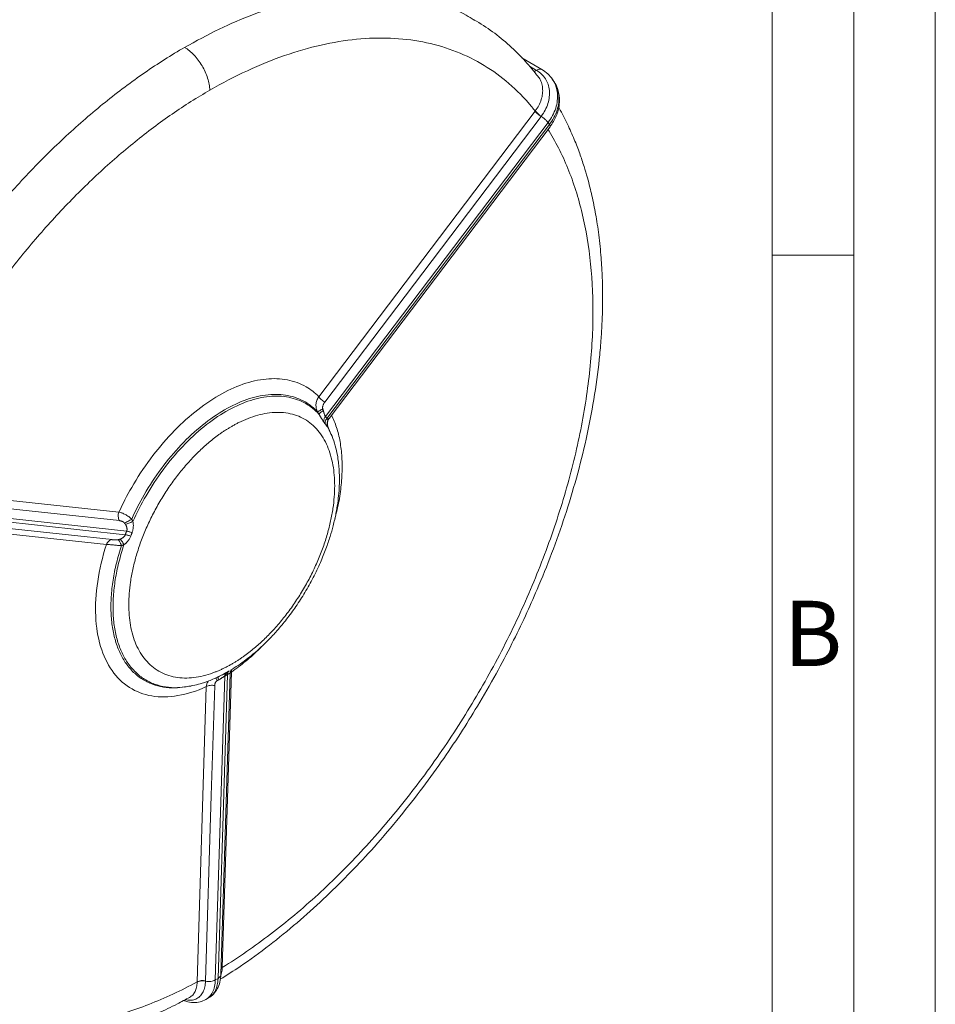
# Model space of a CAD drawing. Units: millimetres. Extents: x 0 to 420, y 0 to 297.
# Drawn here: x 364 to 420, y 56 to 117 of the extents above; entities that cross this region are included whole.
import ezdxf

# ---------------------------------------------------------------- set-up
doc = ezdxf.new("R2010")
doc.units = ezdxf.units.MM
doc.linetypes.add('SLD-Durchgehend', pattern=[0])
doc.styles.add('SLDTEXTSTYLE0', font='ARIAL.TTF', dxfattribs={"width": 0.948})

msp = doc.modelspace()

# ---------------------------------------------------------------- linework, layer by layer
at = {"color": 7, "linetype": 'SLD-Durchgehend', "lineweight": 0}
for p, q in [((420, 0), (420, 297)), ((415, 292), (415, 5)), ((410, 287), (410, 10)), ((415, 102.332), (410, 102.332)), ((410, 73), (410, 65)), ((410, 65), (410, 10))]:
    msp.add_line(p, q, dxfattribs=at)
at = {"color": 7, "linetype": 'SLD-Durchgehend', "lineweight": 15}
for p, q in [((391.762, 116.71965), (391.73156, 116.73861)), ((395.89608, 113.70403), (394.65892, 114.43194)), ((396.60614, 113.00929), (396.52129, 113.13002)), ((396.62863, 112.96886), (396.59967, 113.00429)), ((396.63815, 112.95721), (396.62296, 112.98492)), ((382.85052, 92.3181), (396.39399, 110.20246)), ((382.83252, 92.29433), (382.85052, 92.3181)), ((382.99455, 91.29581), (382.97716, 91.33705)), ((383.02494, 91.25555), (382.98711, 91.34805)), ((383.02781, 91.23215), (382.99241, 91.33695)), ((376.2155, 58.2199), (376.78418, 76.69652)), ((376.50398, 76.71144), (376.5342, 76.7276)), ((373.98314, 75.84605), (374.08257, 75.8596)), ((373.98734, 75.85857), (374.01248, 75.86117)), ((374.05568, 75.85588), (374.15759, 75.87489)), ((375.29701, 56.68847), (375.46727, 56.78676))]:
    msp.add_line(p, q, dxfattribs=at)
at = {"color": 8, "linetype": 'SLD-Durchgehend', "lineweight": 0}
for p, q in [((395.12224, 113.92013), (395.56921, 113.65714)), ((395.47933, 111.15395), (382.21909, 93.64482)), ((395.48785, 111.16518), (395.47933, 111.15395)), ((395.83998, 110.8228), (395.8504, 110.83663)), ((382.6245, 92.43434), (396.26902, 110.45214)), ((396.35387, 110.33141), (382.70935, 92.31361)), ((396.35387, 110.33141), (396.26902, 110.45214)), ((382.73498, 92.03039), (382.77182, 91.82414)), ((382.97716, 91.33705), (382.77181, 91.82413)), ((383.02266, 91.2321), (382.77892, 91.78933)), ((369.96719, 86.57195), (355.59455, 88.12896)), ((355.65287, 87.00494), (370.44401, 85.40269)), ((370.35916, 85.18399), (355.56802, 86.78624)), ((354.82578, 86.14753), (369.19881, 84.59153)), ((376.30571, 58.66069), (376.86152, 76.76256)), ((376.78255, 76.69656), (376.78277, 76.69514)), ((376.81775, 76.80454), (376.78277, 76.69514)), ((376.86152, 76.76256), (376.78969, 76.70475)), ((376.86152, 76.76256), (376.87401, 76.92728)), ((375.8761, 57.8915), (376.4494, 76.51866)), ((376.61911, 76.61663), (376.0458, 57.98947)), ((375.32476, 75.8754), (374.76817, 57.77308)), ((376.22632, 58.5714), (376.30527, 58.64905)), ((376.2267, 58.58357), (376.30571, 58.66069)), ((376.30527, 58.64905), (376.30571, 58.66069)), ((375.8761, 57.8915), (376.0458, 57.98947)), ((375.28109, 57.83439), (375.28061, 57.82013))]:
    msp.add_line(p, q, dxfattribs=at)
at = {"color": 8, "linetype": 'SLD-Durchgehend', "lineweight": 0, "flags": 128}
for points in [[(382.57981, 93.31383), (387.5094, 99.82261), (395.83998, 110.8228)], [(370.00034, 86.05186), (364.65716, 86.6303), (355.62691, 87.60829)], [(355.17455, 86.44238), (364.20471, 85.46415), (369.54773, 84.88531)], [(375.83747, 75.93614), (375.63083, 69.20684), (375.28109, 57.83439)]]:
    msp.add_lwpolyline(points, dxfattribs=at)
at = {"color": 7, "linetype": 'SLD-Durchgehend', "lineweight": 15}
for points, knots in [([(337.8359, 108.74135), (339.36595, 110.57872), (340.9472, 112.33614), (344.1879, 115.66425), (345.84735, 117.23491), (349.21907, 120.16545), (350.93134, 121.52532), (354.38248, 124.01346), (356.12135, 125.14173), (359.5991, 127.14939), (361.33797, 128.02878), (364.78911, 129.52525), (366.50137, 130.14231), (369.87309, 131.10467), (371.53254, 131.44997), (374.77325, 131.86351), (376.35449, 131.93175), (377.88454, 131.86094)], [0, 0, 0, 0, 0.125, 0.125, 0.25, 0.25, 0.375, 0.375, 0.5, 0.5, 0.625, 0.625, 0.75, 0.75, 0.875, 0.875, 1, 1, 1, 1]), ([(395.66262, 113.27022), (395.40488, 113.59247), (394.85812, 114.27608), (393.91909, 115.19186), (392.87932, 116.05058), (392.12382, 116.52519), (391.74598, 116.76256)], [0, 0, 0, 0, 0.22900266, 0.48580347, 0.74284105, 1, 1, 1, 1]), ([(396.53811, 113.10565), (396.44807, 113.22299), (396.26831, 113.45723), (396.01737, 113.62334), (395.89213, 113.70625)], [0, 0, 0, 0, 0.50089475, 1, 1, 1, 1]), ([(396.39398, 110.20248), (396.53086, 110.41245), (396.81041, 110.84126), (396.99598, 111.5766), (396.96227, 112.19309), (396.8311, 112.62445), (396.72663, 112.80132), (396.68483, 112.87209)], [0, 0, 0, 0, 0.24646995, 0.50335204, 0.7705396, 0.90818253, 1, 1, 1, 1]), ([(376.17701, 57.93515), (376.58697, 58.19218), (377.59715, 58.82554), (379.17183, 59.9878), (380.87156, 61.36461), (382.47979, 62.80828), (383.99347, 64.29334), (385.49876, 65.89843), (386.97786, 67.61537), (388.41203, 69.43177), (389.71098, 71.21814), (390.87968, 72.95673), (392.00233, 74.75771), (393.05975, 76.59787), (394.03503, 78.44998), (394.87004, 80.17454), (395.69135, 82.01593), (396.5126, 84.0532), (397.32026, 86.33824), (398.03012, 88.68443), (398.62843, 91.07935), (399.10116, 93.50842), (399.37404, 95.51386), (399.51194, 97.04007), (399.57358, 98.04249), (399.60394, 98.89), (399.61343, 99.58656), (399.61074, 100.13632), (399.60313, 100.52672), (399.59384, 100.84463), (399.58132, 101.17507), (399.5586, 101.62669), (399.51974, 102.20514), (399.46038, 102.87014), (399.38149, 103.55954), (399.28945, 104.21755), (399.18809, 104.83239), (399.07813, 105.41318), (398.96095, 105.96149), (398.82916, 106.51518), (398.67018, 107.11648), (398.4645, 107.8097), (398.1996, 108.59428), (397.86639, 109.46003), (397.4468, 110.38626), (397.1243, 111.04437), (396.92333, 111.37277), (396.91139, 111.39228)], [0, 0, 0, 0, 0.025077111, 0.061792384, 0.097203386, 0.131316215, 0.164132953, 0.195657059, 0.23178191, 0.266055371, 0.298482143, 0.32906657, 0.357812575, 0.391162958, 0.421652601, 0.449286145, 0.475196726, 0.510515644, 0.546813804, 0.584098471, 0.622377151, 0.661657501, 0.701947241, 0.72143562, 0.738487086, 0.753077228, 0.765202716, 0.774860762, 0.782049098, 0.785917937, 0.791767289, 0.799620643, 0.810098574, 0.823020121, 0.836021423, 0.848381327, 0.860098715, 0.871172525, 0.882059248, 0.892341731, 0.904176406, 0.918436881, 0.935129296, 0.953897341, 0.975024256, 0.998516491, 1, 1, 1, 1]), ([(382.74436, 91.89864), (382.74284, 91.90417), (382.74053, 91.91256), (382.73361, 91.95348), (382.73283, 91.98617), (382.73232, 92.00766)], [0, 0, 0, 0, 0.39956573, 0.6054952, 1, 1, 1, 1]), ([(382.73257, 92.01677), (382.73785, 92.06434), (382.74781, 92.15394), (382.78958, 92.23484), (382.80918, 92.27279)], [0, 0, 0, 0, 0.53092979, 1, 1, 1, 1]), ([(376.80611, 76.88248), (376.96176, 76.97759), (377.28592, 77.17567), (377.75051, 77.51294), (378.21578, 77.88346), (378.66658, 78.28042), (379.15299, 78.75133), (379.68365, 79.31999), (380.2565, 80.00938), (380.83229, 80.79543), (381.37998, 81.64857), (381.88242, 82.55069), (382.31188, 83.45187), (382.65211, 84.29525), (382.90816, 85.04736), (383.11414, 85.77143), (383.26936, 86.4562), (383.38167, 87.12202), (383.45159, 87.73435), (383.48462, 88.31132), (383.48479, 88.75184), (383.47272, 89.05558), (383.46096, 89.24276), (383.44514, 89.43168), (383.41576, 89.70593), (383.35218, 90.12327), (383.23356, 90.66995), (383.09841, 91.03926), (383.02781, 91.23215)], [0, 0, 0, 0, 0.03509704, 0.07309587, 0.10639101, 0.14336668, 0.18006975, 0.2249551, 0.27699381, 0.3311895, 0.38687077, 0.44402237, 0.5009876, 0.55189952, 0.59622529, 0.63608158, 0.68211596, 0.72000198, 0.758018, 0.79605949, 0.82964919, 0.84383023, 0.8562618, 0.86709193, 0.88183161, 0.91191091, 0.95399147, 1, 1, 1, 1]), ([(374.15759, 75.87489), (374.31045, 75.90035), (374.61004, 75.95025), (375.02345, 76.06713), (375.39212, 76.19174), (375.74527, 76.33223), (376.11753, 76.49803), (376.37711, 76.64138), (376.50398, 76.71144)], [0, 0, 0, 0, 0.19589154, 0.38393437, 0.52325018, 0.66650689, 0.83701388, 1, 1, 1, 1]), ([(376.5681, 76.74164), (376.57491, 76.74548), (376.58852, 76.75317), (376.60895, 76.76479), (376.62938, 76.77647), (376.643, 76.78432), (376.64981, 76.78825)], [0, 0, 0, 0, 0.147119513, 0.294239226, 0.441358906, 0.588478401, 0.588478401, 0.588478401, 0.588478401]), ([(376.64981, 76.78825), (376.65662, 76.79218), (376.67024, 76.80006), (376.69068, 76.81197), (376.71111, 76.82394), (376.72473, 76.83197), (376.73155, 76.83599)], [0, 0, 0, 0, 0.147119472, 0.294239172, 0.441358866, 0.588478401, 0.588478401, 0.588478401, 0.588478401]), ([(376.78421, 76.69763), (376.78516, 76.71229), (376.78707, 76.74187), (376.7917, 76.76314), (376.79404, 76.77387)], [0, 0, 0, 0, 0.49543543, 1, 1, 1, 1]), ([(376.80014, 76.79712), (376.80497, 76.81089), (376.81255, 76.83254), (376.8039, 76.83657), (376.80075, 76.83804)], [0, 0, 0, 0, 0.6362816, 1, 1, 1, 1]), ([(375.46711, 56.78666), (375.57136, 56.85919), (375.78417, 57.00724), (376.01435, 57.34241), (376.1748, 57.74998), (376.202, 58.06907), (376.21575, 58.23045)], [0, 0, 0, 0, 0.23729861, 0.48439785, 0.73924643, 1, 1, 1, 1]), ([(356.4554, 55.54037), (356.70087, 55.40995), (357.25755, 55.1142), (358.08964, 54.76799), (358.95094, 54.4522), (359.83713, 54.19918), (360.68394, 54.01595), (361.47256, 53.89271), (362.24362, 53.8125), (363.04558, 53.76927), (363.91343, 53.76714), (364.86845, 53.81524), (365.87612, 53.92222), (366.90208, 54.08839), (367.90695, 54.30344), (368.93182, 54.57383), (370.01008, 54.91318), (371.17016, 55.33982), (372.35908, 55.84607), (373.41152, 56.34553), (374.04986, 56.69023), (374.29841, 56.82446)], [0, 0, 0, 0, 0.04064426, 0.09217428, 0.15152427, 0.20923534, 0.2615043, 0.30833637, 0.35186922, 0.3979728, 0.44697642, 0.49879876, 0.55638598, 0.61152092, 0.6642086, 0.71664235, 0.77378227, 0.83465495, 0.89947752, 0.96085864, 1, 1, 1, 1]), ([(373.95739, 56.64321), (373.99738, 56.62461), (374.18613, 56.5368), (374.52272, 56.49671), (374.94025, 56.52053), (375.18038, 56.63359), (375.29741, 56.6887)], [0, 0, 0, 0, 0.08549266, 0.40359429, 0.70933769, 1, 1, 1, 1])]:
    msp.add_open_spline(points, degree=3, knots=knots, dxfattribs=at)
at = {"color": 8, "linetype": 'SLD-Durchgehend', "lineweight": 0}
for points, knots in [([(379.01591, 131.20781), (377.48586, 131.27862), (375.90462, 131.21038), (372.66391, 130.79684), (371.00446, 130.45155), (367.63274, 129.48919), (365.92048, 128.87212), (362.46934, 127.37566), (360.73047, 126.49626), (357.25272, 124.4886), (355.51385, 123.36034), (352.0627, 120.8722), (350.35044, 119.51233), (346.97872, 116.58178), (345.31927, 115.01112), (342.07857, 111.68302), (340.49732, 109.92559), (338.96727, 108.08823)], [0, 0, 0, 0, 0.125, 0.125, 0.25, 0.25, 0.375, 0.375, 0.5, 0.5, 0.625, 0.625, 0.75, 0.75, 0.875, 0.875, 1, 1, 1, 1]), ([(342.52782, 108.20645), (342.96479, 108.88045), (344.07584, 110.52528), (345.95593, 113.0434), (348.1856, 115.69563), (350.51816, 118.15464), (352.93216, 120.39783), (355.40559, 122.40469), (358.33295, 124.44813), (361.70298, 126.33312), (364.61541, 127.47365), (366.64742, 128.0345), (368.2515, 128.38125), (370.20878, 128.62159), (372.45783, 128.59802), (374.48185, 128.27946), (375.71686, 127.89606), (376.266, 127.68308)], [858.37107104, 858.37107104, 858.37107104, 858.37107104, 870.16684688, 887.57058337, 904.97431985, 922.37805634, 939.78179282, 957.18552931, 974.5892658, 1000.68238391, 1026.77550203, 1035.47986817, 1044.18423431, 1061.5879708, 1078.99170728, 1096.39544377, 1111.22193585, 1111.22193585, 1111.22193585, 1111.22193585]), ([(376.28658, 125.61646), (375.21045, 126.00107), (372.86908, 126.4899), (368.98655, 126.29846), (364.81005, 125.15683), (360.50748, 123.10019), (356.20491, 120.18918), (352.02841, 116.50874), (348.14588, 112.21751), (345.80451, 109.02538), (344.72837, 107.3983)], [1.02736865, 1.02736865, 1.02736865, 1.02736865, 30.55231861, 61.10463723, 91.65695584, 122.20927445, 152.76159307, 183.31391168, 213.86623029, 243.39118026, 243.39118026, 243.39118026, 243.39118026]), ([(391.73156, 116.73861), (391.57269, 116.84116), (390.92939, 117.25641), (389.67286, 117.75973), (387.97486, 118.23949), (386.16752, 118.47411), (384.27528, 118.48151), (382.30864, 118.25606), (380.28253, 117.80213), (378.21126, 117.11755), (376.10974, 116.22616), (374.6986, 115.45141), (373.99303, 115.06403)], [0, 0, 0, 0, 0.03515873, 0.14236332, 0.24956793, 0.35677252, 0.46397711, 0.57118167, 0.67838624, 0.78559081, 0.8927954, 1, 1, 1, 1]), ([(375.53694, 112.4391), (376.30545, 112.88275), (377.84247, 113.68286), (380.1258, 114.60988), (382.36493, 115.25482), (384.5383, 115.61149), (386.62499, 115.67644), (388.60489, 115.44905), (390.45894, 114.9315), (392.16929, 114.12879), (393.71945, 113.04864), (394.78886, 112.0009), (395.34413, 111.32697), (395.47933, 111.15395)], [340.28410105, 340.28410105, 340.28410105, 340.28410105, 350.91797921, 361.55185737, 372.18573553, 382.81961368, 393.45349184, 404.08737, 414.72124816, 425.35512632, 435.98900447, 446.62288263, 450.16566502, 450.16566502, 450.16566502, 450.16566502]), ([(352.74726, 89.13028), (352.90009, 89.50369), (353.49962, 90.9261), (354.64814, 93.37739), (356.2974, 96.4308), (358.11709, 99.38579), (360.08967, 102.21391), (362.19614, 104.88792), (364.41623, 107.38208), (366.72854, 109.67236), (369.11082, 111.7367), (371.54011, 113.55522), (373.17539, 114.59202), (373.99303, 115.06403)], [366.31149053, 366.31149053, 366.31149053, 366.31149053, 372.32270207, 389.24646126, 406.17022044, 423.09397963, 440.01773882, 456.941498, 473.86525719, 490.78901637, 507.71277556, 524.63653474, 541.56029393, 541.56029393, 541.56029393, 541.56029393]), ([(373.99303, 115.06403), (373.99306, 115.06401), (373.99309, 115.064), (373.99312, 115.06398), (374.09207, 115.00606), (374.29035, 114.86806), (374.57614, 114.60325), (374.84041, 114.28997), (375.07341, 113.93971), (375.26668, 113.5652), (375.41319, 113.18006), (375.50758, 112.79847), (375.53349, 112.55528), (375.53694, 112.4391)], [-0.00058502, -0.00058502, -0.00058502, -0.00058502, 0, 0, 0, 2.09905124, 4.19810247, 6.29715371, 8.39620495, 10.49525619, 12.59430742, 14.69335866, 16.7924099, 16.7924099, 16.7924099, 16.7924099]), ([(395.56921, 113.65714), (395.53639, 113.63785), (395.47539, 113.602), (395.41922, 113.59664), (395.39327, 113.59416)], [0, 0, 0, 0, 0.53795318, 1, 1, 1, 1]), ([(395.56921, 113.65714), (395.60825, 113.67949), (395.68633, 113.72418), (395.7948, 113.73662), (395.86548, 113.7292), (395.89027, 113.70649), (395.89152, 113.70534)], [0, 0, 0, 0, 0.32753566, 0.65507132, 0.98260698, 1, 1, 1, 1]), ([(395.56921, 113.65714), (395.56924, 113.65713), (395.56926, 113.65711), (395.56929, 113.6571), (395.67988, 113.59201), (395.88303, 113.4386), (396.1204, 113.14837), (396.28241, 112.80828), (396.36305, 112.43081), (396.35952, 112.02968), (396.27205, 111.61943), (396.10392, 111.21513), (395.94205, 110.9588), (395.8504, 110.83663)], [0, 0, 0, 0, 0.00050063, 0.00050063, 0.00050063, 2.19682774, 4.39298019, 6.58889867, 8.78444924, 10.97952334, 13.17401478, 15.36773549, 17.56076547, 17.56076547, 17.56076547, 17.56076547]), ([(395.66144, 113.26925), (395.68003, 113.24757), (395.77027, 113.1423), (395.86728, 112.90767), (395.9429, 112.57713), (395.93925, 112.22156), (395.86138, 111.85925), (395.71553, 111.49929), (395.56375, 111.27657), (395.48785, 111.16518)], [0, 0, 0, 0, 0.04139994, 0.20105857, 0.3607498, 0.52048268, 0.68026514, 0.84010259, 1, 1, 1, 1]), ([(396.26902, 110.45214), (396.36659, 110.59424), (396.56172, 110.87844), (396.74979, 111.33861), (396.85088, 111.80219), (396.85724, 112.25779), (396.76046, 112.68049), (396.64647, 112.9678), (396.54304, 113.09093), (396.53014, 113.10628)], [0, 0, 0, 0, 0.16279996, 0.32559993, 0.48839989, 0.65119985, 0.81399982, 0.97679978, 1, 1, 1, 1]), ([(396.35387, 110.33141), (396.45144, 110.47351), (396.64657, 110.75771), (396.83465, 111.21789), (396.9357, 111.68143), (396.94222, 112.13715), (396.84484, 112.55943), (396.73512, 112.84098), (396.63686, 112.95898), (396.62863, 112.96886)], [0, 0, 0, 0, 0.16416593, 0.32833186, 0.49249779, 0.65666372, 0.82082965, 0.98499558, 1, 1, 1, 1]), ([(355.59455, 88.12896), (355.72976, 88.45809), (356.28502, 89.77311), (357.35443, 92.05556), (358.9046, 94.92549), (360.61494, 97.70293), (362.46899, 100.36111), (364.4489, 102.87445), (366.53558, 105.21874), (368.70896, 107.3714), (370.94809, 109.3117), (373.23141, 111.02095), (374.76843, 111.99545), (375.53694, 112.4391)], [230.40253708, 230.40253708, 230.40253708, 230.40253708, 233.94531947, 244.57919763, 255.21307579, 265.84695395, 276.48083211, 287.11471026, 297.74858842, 308.38246658, 319.01634474, 329.6502229, 340.28410105, 340.28410105, 340.28410105, 340.28410105]), ([(395.47933, 111.15395), (395.49567, 111.13075), (395.5379, 111.07916), (395.62449, 110.99314), (395.72774, 110.90485), (395.80268, 110.84884), (395.83998, 110.8228)], [0, 0, 0, 0, 0.69112864, 1.38225723, 2.07338576, 2.76451425, 2.76451425, 2.76451425, 2.76451425]), ([(395.8504, 110.83663), (395.81291, 110.8624), (395.73759, 110.91787), (395.63379, 111.00541), (395.54674, 111.09081), (395.50427, 111.14209), (395.48785, 111.16518)], [-0.00000002, -0.00000002, -0.00000002, -0.00000002, 0.6864843, 1.37296718, 2.05944861, 2.74592863, 2.74592863, 2.74592863, 2.74592863]), ([(396.26902, 110.45214), (396.24235, 110.49009), (396.16645, 110.57833), (396.01355, 110.71621), (395.90139, 110.80103), (395.8504, 110.83663)], [0, 0, 0, 0, 1.1315239, 2.26304781, 3.20128201, 3.20128201, 3.20128201, 3.20128201]), ([(396.24811, 110.06013), (396.71602, 109.31933), (397.12835, 108.51214), (397.83522, 106.77792), (398.12977, 105.85092), (398.59637, 103.89197), (398.7684, 102.86003), (398.98721, 100.70779), (399.03398, 99.58749), (399.00147, 97.27651), (398.92221, 96.08584), (398.63894, 93.65324), (398.43492, 92.41133), (397.90543, 89.89617), (397.57995, 88.62295), (396.81271, 86.06563), (396.37098, 84.78154), (395.37834, 82.22312), (394.82745, 80.94879), (393.62536, 78.43035), (392.97415, 77.18625), (391.5819, 74.74823), (390.84085, 73.55433), (389.28077, 71.23589), (388.46177, 70.11136), (386.75896, 67.94973), (385.87515, 66.91263), (384.05694, 64.94251), (383.12253, 64.0095), (381.21808, 62.26254), (380.24808, 61.44859), (378.28808, 59.95289), (377.29779, 59.27094), (376.30571, 58.66069)], [0, 0, 0, 0, 0.0625, 0.0625, 0.125, 0.125, 0.1875, 0.1875, 0.25, 0.25, 0.3125, 0.3125, 0.375, 0.375, 0.4375, 0.4375, 0.5, 0.5, 0.5625, 0.5625, 0.625, 0.625, 0.6875, 0.6875, 0.75, 0.75, 0.8125, 0.8125, 0.875, 0.875, 0.9375, 0.9375, 1, 1, 1, 1]), ([(396.39068, 110.20505), (396.39355, 110.20678), (396.40781, 110.21537), (396.39979, 110.25657), (396.36918, 110.30647), (396.35387, 110.33141)], [0, 0, 0, 0, 0.111792621, 0.555896311, 1, 1, 1, 1]), ([(369.96719, 86.57195), (370.20307, 87.08524), (370.78673, 88.21374), (371.86795, 89.86257), (373.18278, 91.43316), (374.60945, 92.75652), (376.09314, 93.78178), (377.57683, 94.46955), (379.00351, 94.7934), (380.31834, 94.74088), (381.39956, 94.34039), (381.98321, 93.88577), (382.21909, 93.64482)], [112.28942995, 112.28942995, 112.28942995, 112.28942995, 120.46400497, 130.49964632, 140.53528766, 150.57092901, 160.60657035, 170.64221169, 180.67785304, 190.71349438, 200.74913573, 208.92371075, 208.92371075, 208.92371075, 208.92371075]), ([(370.75111, 86.1456), (370.98033, 86.65324), (371.53221, 87.72888), (372.54968, 89.2805), (373.76225, 90.72894), (375.07797, 91.94938), (376.44626, 92.8949), (377.81456, 93.52918), (379.13027, 93.82784), (380.34284, 93.7794), (381.36032, 93.40253), (381.9122, 92.96407), (382.14142, 92.72108)], [107.09222914, 107.09222914, 107.09222914, 107.09222914, 115.48211309, 125.10368858, 134.72526408, 144.34683957, 153.96841506, 163.58999056, 173.21156605, 182.83314154, 192.45471704, 200.84460099, 200.84460099, 200.84460099, 200.84460099]), ([(370.82845, 85.99396), (371.06675, 86.5308), (371.62766, 87.63247), (372.65759, 89.2031), (373.86197, 90.64175), (375.16879, 91.85394), (376.52784, 92.79307), (377.88689, 93.42306), (379.19371, 93.7197), (380.39808, 93.67159), (381.42802, 93.2901), (381.98893, 92.83604), (382.22722, 92.57433)], [106.56338057, 106.56338057, 106.56338057, 106.56338057, 115.48211309, 125.10368858, 134.72526408, 144.34683957, 153.96841506, 163.58999056, 173.21156605, 182.83314154, 192.45471704, 201.37344956, 201.37344956, 201.37344956, 201.37344956]), ([(382.14142, 92.72108), (382.12435, 92.75442), (382.09345, 92.82532), (382.04923, 92.97657), (382.03521, 93.1808), (382.07968, 93.38187), (382.1488, 93.53619), (382.194, 93.6095), (382.21909, 93.64482)], [0, 0, 0, 0, 0.40599033, 0.83542122, 1.75859655, 2.74654431, 3.25445319, 3.76526594, 3.76526594, 3.76526594, 3.76526594]), ([(382.21909, 93.64482), (382.23549, 93.62159), (382.27782, 93.56999), (382.36446, 93.48399), (382.46768, 93.39577), (382.54255, 93.33984), (382.57981, 93.31383)], [0, 0, 0, 0, 0.69112864, 1.38225723, 2.07338576, 2.76451425, 2.76451425, 2.76451425, 2.76451425]), ([(382.57981, 93.31383), (382.57337, 93.30512), (382.56056, 93.2878), (382.54284, 93.26107), (382.52639, 93.23401), (382.50648, 93.19775), (382.48525, 93.15231), (382.46749, 93.1013), (382.45645, 93.05551), (382.45072, 93.01532), (382.4495, 92.97679), (382.45228, 92.93978), (382.45787, 92.91608), (382.46061, 92.90443)], [0, 0, 0, 0, 0.07389182, 0.14684695, 0.21898586, 0.29043315, 0.43010046, 0.56231422, 0.66010384, 0.7517534, 0.83818915, 0.92051349, 1, 1, 1, 1]), ([(376.88139, 91.8303), (376.91353, 91.84869), (376.97777, 91.88545), (377.07407, 91.9384), (377.17022, 91.98971), (377.26624, 92.03922), (377.36213, 92.08698), (377.45788, 92.13296), (377.55349, 92.17717), (377.64897, 92.21962), (377.74431, 92.2603), (377.83952, 92.29922), (377.9346, 92.33636), (378.1986, 92.43474), (378.62761, 92.56583), (379.21544, 92.67356), (379.78865, 92.70323), (380.3436, 92.64907), (380.86663, 92.51045), (381.35056, 92.28546), (381.78734, 91.97876), (382.16885, 91.59505), (382.49319, 91.14143), (382.75406, 90.63013), (382.95464, 90.06706), (383.09234, 89.47091), (383.17315, 88.84335), (383.19941, 88.19193), (383.17315, 87.51017), (383.09235, 86.78934), (382.95465, 86.03417), (382.75408, 85.23954), (382.49321, 84.42702), (382.16887, 83.59896), (381.78736, 82.77474), (381.3506, 81.96378), (380.86665, 81.18002), (380.34364, 80.43755), (379.78868, 79.74263), (379.21548, 79.11049), (378.62763, 78.53951), (378.17628, 78.1563), (377.86685, 77.91634), (377.7036, 77.79478), (377.53994, 77.67795), (377.37587, 77.56584), (377.2114, 77.45855), (377.04653, 77.35565), (376.93647, 77.29116), (376.88139, 77.25888)], [0, 0, 0, 0, 0.00486614, 0.00972657, 0.01458243, 0.01943484, 0.02428493, 0.02913383, 0.03398268, 0.03883261, 0.04368476, 0.04854025, 0.0534002, 0.05826576, 0.08913539, 0.12000877, 0.1521651, 0.18432519, 0.21716574, 0.25001014, 0.2828507, 0.31569509, 0.34785142, 0.38001151, 0.41088114, 0.44175452, 0.47087563, 0.50000054, 0.52912165, 0.55824656, 0.58911619, 0.61998956, 0.65214589, 0.68430598, 0.71714654, 0.74999093, 0.78283149, 0.81567589, 0.84783222, 0.8799923, 0.91086194, 0.94173531, 0.9500717, 0.9583943, 0.96670881, 0.97502093, 0.98333637, 0.99166083, 1, 1, 1, 1]), ([(382.46061, 92.90443), (382.42055, 92.88137), (382.34295, 92.83671), (382.24541, 92.78064), (382.17429, 92.73982), (382.14841, 92.72504), (382.14142, 92.72108)], [0, 0, 0, 0, 0.68425959, 1.36851791, 2.05277496, 2.73703074, 2.73703074, 2.73703074, 2.73703074]), ([(382.14142, 92.72108), (382.14857, 92.70862), (382.1628, 92.6838), (382.1843, 92.64688), (382.20575, 92.61037), (382.22008, 92.58632), (382.22722, 92.57433)], [0, 0, 0, 0, 0.2529391, 0.50366879, 0.75256206, 1, 1, 1, 1]), ([(382.22722, 92.57433), (382.23535, 92.56161), (382.2516, 92.5362), (382.27494, 92.49853), (382.29762, 92.46136), (382.31965, 92.42476), (382.34115, 92.38878), (382.36219, 92.35345), (382.38908, 92.30839), (382.42106, 92.25526), (382.45743, 92.19692), (382.49241, 92.14341), (382.5146, 92.11235), (382.5257, 92.09681)], [0, 0, 0, 0, 0.068242799, 0.13633849, 0.204397156, 0.272531645, 0.34085673, 0.409488284, 0.478542479, 0.610541842, 0.740813895, 0.870308359, 1, 1, 1, 1]), ([(382.49114, 92.80265), (382.45472, 92.77831), (382.38569, 92.72977), (382.30295, 92.66387), (382.24685, 92.60965), (382.23011, 92.58399), (382.22723, 92.57433)], [0, 0, 0, 0, 0.57548404, 1.1509681, 1.72645216, 2.30193624, 2.30193624, 2.30193624, 2.30193624]), ([(382.46061, 92.90443), (382.46388, 92.89275), (382.47032, 92.86971), (382.48052, 92.83572), (382.48763, 92.81357), (382.49114, 92.80265)], [0, 0, 0, 0, 0.34258276, 0.67582437, 1, 1, 1, 1]), ([(382.49114, 92.80265), (382.49499, 92.7907), (382.50211, 92.76863), (382.51138, 92.7383), (382.51874, 92.71353), (382.52865, 92.67975), (382.5409, 92.63822), (382.55642, 92.5869), (382.57181, 92.54082), (382.58654, 92.5028), (382.59996, 92.47409), (382.612, 92.45203), (382.62036, 92.44019), (382.6245, 92.43434)], [0, 0, 0, 0, 0.08504692, 0.15708713, 0.21612137, 0.2621519, 0.39975033, 0.51836991, 0.64711984, 0.76380231, 0.84463332, 0.92314942, 1, 1, 1, 1]), ([(382.6245, 92.43434), (382.60514, 92.40838), (382.57117, 92.35378), (382.53686, 92.26761), (382.52046, 92.18049), (382.52193, 92.124), (382.52573, 92.09682)], [0, 0, 0, 0, 0.57548404, 1.1509681, 1.72645216, 2.30193624, 2.30193624, 2.30193624, 2.30193624]), ([(382.6245, 92.43434), (382.63886, 92.41451), (382.66758, 92.37484), (382.69543, 92.33402), (382.70935, 92.31361)], [0, 0, 0, 0, 0.50000001, 1, 1, 1, 1]), ([(383.19523, 86.16432), (383.24553, 86.34625), (383.40159, 86.91064), (383.55557, 87.83552), (383.65811, 88.91983), (383.65021, 89.94917), (383.53629, 90.90747), (383.32879, 91.7786), (383.10886, 92.27477), (383.00136, 92.51729)], [0, 0, 0, 0, 0.07395412, 0.22942428, 0.38490422, 0.5403841, 0.69586324, 0.8513422, 1, 1, 1, 1]), ([(376.88139, 77.25888), (376.84925, 77.24049), (376.78501, 77.20373), (376.68872, 77.15077), (376.59257, 77.09946), (376.49655, 77.04995), (376.40066, 77.0022), (376.30491, 76.95622), (376.2093, 76.912), (376.11382, 76.86956), (376.01847, 76.82888), (375.92326, 76.78996), (375.82819, 76.75282), (375.56419, 76.65443), (375.13517, 76.52335), (374.54735, 76.41562), (373.97413, 76.38595), (373.41918, 76.44011), (372.89616, 76.57873), (372.41223, 76.80372), (371.97544, 77.11042), (371.59394, 77.49413), (371.26959, 77.94774), (371.00873, 78.45904), (370.80814, 79.02211), (370.67044, 79.61827), (370.58963, 80.24583), (370.56337, 80.89725), (370.58963, 81.57901), (370.67043, 82.29984), (370.80814, 83.05501), (371.00871, 83.84964), (371.26958, 84.66215), (371.59391, 85.49022), (371.97543, 86.31444), (372.41219, 87.1254), (372.89614, 87.90916), (373.41914, 88.65163), (373.97411, 89.34655), (374.5473, 89.97868), (375.13515, 90.54967), (375.58651, 90.93288), (375.89593, 91.17284), (376.05919, 91.2944), (376.22285, 91.41122), (376.38691, 91.52334), (376.55138, 91.63062), (376.71625, 91.73353), (376.82631, 91.79802), (376.88139, 91.8303)], [0, 0, 0, 0, 0.00486614, 0.00972657, 0.01458243, 0.01943484, 0.02428493, 0.02913383, 0.03398268, 0.03883261, 0.04368476, 0.04854025, 0.0534002, 0.05826576, 0.08913539, 0.12000877, 0.1521651, 0.18432519, 0.21716574, 0.25001014, 0.2828507, 0.31569509, 0.34785142, 0.38001151, 0.41088114, 0.44175452, 0.47087563, 0.50000054, 0.52912165, 0.55824656, 0.58911619, 0.61998956, 0.65214589, 0.68430598, 0.71714654, 0.74999093, 0.78283149, 0.81567589, 0.84783222, 0.8799923, 0.91086194, 0.94173531, 0.9500717, 0.9583943, 0.96670881, 0.97502093, 0.98333637, 0.99166083, 1, 1, 1, 1]), ([(382.60746, 91.98054), (382.60077, 91.99038), (382.58739, 92.01007), (382.56704, 92.03926), (382.54652, 92.06822), (382.53266, 92.08728), (382.52573, 92.09682)], [0, 0, 0, 0, 0.2942388, 0.58847821, 0.88271741, 1.17695541, 1.17695541, 1.17695541, 1.17695541]), ([(382.70935, 92.31361), (382.68971, 92.28806), (382.65515, 92.23429), (382.62001, 92.14931), (382.60283, 92.06328), (382.60385, 92.00744), (382.60746, 91.98054)], [0, 0, 0, 0, 0.57548405, 1.15096812, 1.72645219, 2.30193627, 2.30193627, 2.30193627, 2.30193627]), ([(382.77894, 91.78934), (382.7768, 91.7905), (382.77116, 91.7942), (382.75375, 91.80737), (382.72177, 91.83589), (382.67875, 91.88347), (382.63933, 91.93466), (382.61825, 91.96461), (382.60746, 91.98054)], [0, 0, 0, 0, 0.33275948, 0.67199901, 1.36579142, 2.07394603, 2.43159232, 2.79018856, 2.79018856, 2.79018856, 2.79018856]), ([(382.70935, 92.31361), (382.71169, 92.31018), (382.71638, 92.30327), (382.72365, 92.2944), (382.73109, 92.28656), (382.73871, 92.27991), (382.74999, 92.27193), (382.76545, 92.26531), (382.78352, 92.26377), (382.80113, 92.26795), (382.81556, 92.27621), (382.82951, 92.28904), (382.83595, 92.29998), (382.83981, 92.30654)], [0, 0, 0, 0, 0.04595666, 0.09241829, 0.1395312, 0.18743573, 0.23626537, 0.35292447, 0.48169167, 0.60028731, 0.7379033, 0.84293853, 1, 1, 1, 1]), ([(382.83981, 92.30654), (382.8114, 92.27081), (382.76429, 92.1911), (382.72929, 92.05726), (382.73226, 91.919), (382.75959, 91.83063), (382.77894, 91.78934)], [0, 0, 0, 0, 0.57548405, 1.15096812, 1.72645219, 2.30193627, 2.30193627, 2.30193627, 2.30193627]), ([(382.77182, 91.82414), (382.76038, 91.87363), (382.73793, 91.97074), (382.76, 92.13767), (382.80869, 92.24372), (382.82635, 92.28217)], [0, 0, 0, 0, 0.39849173, 0.78189477, 1, 1, 1, 1]), ([(382.77182, 91.82414), (382.7729, 91.82031), (382.7748, 91.81312), (382.77696, 91.80369), (382.77839, 91.79568), (382.77884, 91.79129), (382.77894, 91.78934)], [0, 0, 0, 0, 0.169391354, 0.338060691, 0.505993515, 0.673178752, 0.673178752, 0.673178752, 0.673178752]), ([(369.96719, 86.57195), (369.95103, 86.52992), (369.92737, 86.44022), (369.92128, 86.30069), (369.94481, 86.16647), (369.97924, 86.0872), (370.00034, 86.05186)], [0, 0, 0, 0, 0.69112864, 1.38225723, 2.07338576, 2.76451425, 2.76451425, 2.76451425, 2.76451425]), ([(369.96719, 86.57195), (369.9945, 86.56688), (370.05232, 86.55304), (370.17847, 86.51144), (370.35013, 86.43514), (370.52969, 86.32648), (370.66197, 86.22606), (370.72275, 86.17242), (370.75111, 86.1456)], [0, 0, 0, 0, 0.51081276, 1.01872164, 2.00666939, 2.92984472, 3.35927561, 3.76526594, 3.76526594, 3.76526594, 3.76526594]), ([(374.76817, 57.77308), (373.7761, 57.23791), (372.78581, 56.77649), (370.82581, 56.00924), (369.85581, 55.70324), (367.95135, 55.25137), (367.01695, 55.10553), (365.19873, 54.97639), (364.31493, 54.99307), (362.61211, 55.18867), (361.79311, 55.3676), (360.23304, 55.88481), (359.49199, 56.22312), (358.09973, 57.05368), (357.44853, 57.54591), (356.24644, 58.67645), (355.69555, 59.31473), (354.70291, 60.72707), (354.26117, 61.50115), (353.49394, 63.17264), (353.16845, 64.07006), (352.63896, 65.97388), (352.43495, 66.98025), (352.15167, 69.08578), (352.07242, 70.18494), (352.03991, 72.45839), (352.08667, 73.63269), (352.30549, 76.03756), (352.47752, 77.26813), (352.94412, 79.7658), (353.23867, 81.03288), (353.94554, 83.58323), (354.35787, 84.86649), (354.82578, 86.14753)], [0, 0, 0, 0, 0.0625, 0.0625, 0.125, 0.125, 0.1875, 0.1875, 0.25, 0.25, 0.3125, 0.3125, 0.375, 0.375, 0.4375, 0.4375, 0.5, 0.5, 0.5625, 0.5625, 0.625, 0.625, 0.6875, 0.6875, 0.75, 0.75, 0.8125, 0.8125, 0.875, 0.875, 0.9375, 0.9375, 1, 1, 1, 1]), ([(370.31857, 85.89498), (370.31392, 85.90056), (370.30454, 85.91181), (370.28918, 85.9273), (370.27284, 85.94194), (370.25549, 85.95565), (370.2372, 85.96849), (370.21802, 85.98048), (370.19799, 85.99165), (370.16957, 86.00582), (370.13249, 86.02123), (370.08774, 86.03547), (370.04301, 86.04618), (370.01467, 86.04995), (370.00034, 86.05186)], [0, 0, 0, 0, 0.04943685, 0.09978237, 0.15136868, 0.20450463, 0.25947295, 0.31652916, 0.37590181, 0.4377938, 0.56997603, 0.70965221, 0.85318341, 1, 1, 1, 1]), ([(370.31857, 85.89498), (370.34161, 85.90834), (370.39792, 85.94099), (370.50514, 86.00312), (370.62647, 86.07341), (370.7104, 86.12202), (370.75111, 86.1456)], [0, 0, 0, 0, 0.68425959, 1.36851791, 2.05277496, 2.73703074, 2.73703074, 2.73703074, 2.73703074]), ([(370.37705, 85.80933), (370.37281, 85.81673), (370.36404, 85.83136), (370.34986, 85.85298), (370.33475, 85.87422), (370.32405, 85.88813), (370.31857, 85.89498)], [0, 0, 0, 0, 0.167185233, 0.335118052, 0.503787399, 0.673178741, 0.673178741, 0.673178741, 0.673178741]), ([(370.37705, 85.80933), (370.40217, 85.82052), (370.46228, 85.84653), (370.57428, 85.89306), (370.69977, 85.94366), (370.78635, 85.97765), (370.82845, 85.99396)], [0, 0, 0, 0, 0.57548404, 1.1509681, 1.72645216, 2.30193624, 2.30193624, 2.30193624, 2.30193624]), ([(370.44401, 85.40269), (370.4464, 85.40892), (370.4512, 85.42146), (370.45684, 85.44081), (370.46135, 85.46063), (370.46459, 85.48095), (370.4675, 85.51119), (370.46708, 85.5529), (370.45985, 85.60369), (370.44632, 85.65617), (370.42903, 85.70428), (370.40601, 85.75628), (370.3879, 85.78945), (370.37705, 85.80933)], [0, 0, 0, 0, 0.04595666, 0.09241829, 0.1395312, 0.18743573, 0.23626537, 0.35292448, 0.48169167, 0.60028732, 0.7379033, 0.84293854, 1, 1, 1, 1]), ([(370.75111, 86.1456), (370.75849, 86.13342), (370.77276, 86.10888), (370.79286, 86.07126), (370.81151, 86.03301), (370.82298, 86.00701), (370.82845, 85.99396)], [0, 0, 0, 0, 0.169391342, 0.338060689, 0.505993508, 0.673178741, 0.673178741, 0.673178741, 0.673178741]), ([(370.82845, 85.99396), (370.83379, 85.9676), (370.84289, 85.91421), (370.85455, 85.80413), (370.8557, 85.66147), (370.83577, 85.51533), (370.80529, 85.3986), (370.78514, 85.34097), (370.77391, 85.31264)], [0, 0, 0, 0, 0.33275947, 0.671999, 1.3657914, 2.073946, 2.43159229, 2.79018853, 2.79018853, 2.79018853, 2.79018853]), ([(370.02837, 84.91065), (370.04019, 84.91498), (370.06202, 84.92298), (370.09145, 84.9356), (370.11522, 84.94671), (370.1473, 84.96295), (370.18608, 84.98545), (370.23274, 85.01835), (370.27344, 85.05384), (370.30579, 85.08972), (370.32921, 85.12286), (370.34646, 85.15286), (370.35495, 85.17369), (370.35916, 85.18399)], [0, 0, 0, 0, 0.08504693, 0.15708714, 0.21612137, 0.2621519, 0.39975034, 0.51836992, 0.64711984, 0.76380231, 0.84463332, 0.92314942, 1, 1, 1, 1]), ([(370.35916, 85.18399), (370.36609, 85.20223), (370.37996, 85.23871), (370.40108, 85.2934), (370.42239, 85.34806), (370.4368, 85.38448), (370.44401, 85.40269)], [0, 0, 0, 0, 0.2942388, 0.58847821, 0.88271741, 1.17695541, 1.17695541, 1.17695541, 1.17695541]), ([(370.35916, 85.18399), (370.38044, 85.18208), (370.4277, 85.17553), (370.50938, 85.15799), (370.59868, 85.13344), (370.66104, 85.113), (370.69219, 85.102)], [0, 0, 0, 0, 0.57548405, 1.15096812, 1.72645219, 2.30193627, 2.30193627, 2.30193627, 2.30193627]), ([(370.44401, 85.40269), (370.465, 85.40003), (370.51168, 85.39198), (370.59252, 85.37228), (370.68106, 85.34574), (370.74296, 85.32415), (370.77391, 85.31264)], [0, 0, 0, 0, 0.57548404, 1.1509681, 1.72645216, 2.30193624, 2.30193624, 2.30193624, 2.30193624]), ([(370.77391, 85.31264), (370.76698, 85.2951), (370.7531, 85.26002), (370.73258, 85.20737), (370.71224, 85.1547), (370.69887, 85.11957), (370.69219, 85.102)], [0, 0, 0, 0, 0.294238, 0.5884772, 0.88271661, 1.17695541, 1.17695541, 1.17695541, 1.17695541]), ([(375.32476, 75.8754), (374.73305, 75.60365), (374.14862, 75.41715), (373.02652, 75.22476), (372.48815, 75.21893), (371.48787, 75.38881), (371.02625, 75.56474), (370.20659, 76.08723), (369.84817, 76.43379), (369.2525, 77.28067), (369.01565, 77.78041), (368.67799, 78.90424), (368.57703, 79.52844), (368.51614, 80.86675), (368.5564, 81.58085), (368.77582, 83.0592), (368.95503, 83.82345), (369.19881, 84.59153)], [0, 0, 0, 0, 0.125, 0.125, 0.25, 0.25, 0.375, 0.375, 0.5, 0.5, 0.625, 0.625, 0.75, 0.75, 0.875, 0.875, 1, 1, 1, 1]), ([(369.19881, 84.59153), (369.21521, 84.63342), (369.25699, 84.7124), (369.34122, 84.80565), (369.44064, 84.86703), (369.51222, 84.8835), (369.54773, 84.88531)], [0, 0, 0, 0, 0.69112864, 1.38225723, 2.07338576, 2.76451425, 2.76451425, 2.76451425, 2.76451425]), ([(370.12071, 84.5208), (370.08245, 84.5221), (370.00228, 84.52579), (369.83586, 84.53819), (369.62225, 84.55912), (369.42815, 84.57758), (369.2897, 84.58747), (369.22769, 84.5905), (369.19881, 84.59153)], [0, 0, 0, 0, 0.40599033, 0.83542123, 1.75859656, 2.74654432, 3.2544532, 3.76526596, 3.76526596, 3.76526596, 3.76526596]), ([(370.12071, 84.52081), (370.01286, 84.16267), (369.79715, 83.4464), (369.59273, 82.39231), (369.47984, 81.37231), (369.46817, 80.40127), (369.55574, 79.49302), (369.74191, 78.66053), (370.02381, 77.91562), (370.39755, 77.26932), (370.85726, 76.73046), (371.39677, 76.30718), (372.00825, 76.00383), (372.68454, 75.83006), (373.3463, 75.77378), (373.79651, 75.83333), (373.98734, 75.85857)], [0, 0, 0, 0, 0.07281143, 0.14562314, 0.21843476, 0.29124677, 0.36405901, 0.43686658, 0.50968319, 0.58250862, 0.65526967, 0.72798574, 0.80076735, 0.87360083, 0.94642409, 1, 1, 1, 1]), ([(369.54773, 84.88531), (369.55492, 84.88454), (369.56922, 84.88303), (369.59179, 84.88084), (369.615, 84.87874), (369.64662, 84.87614), (369.68713, 84.87332), (369.73396, 84.87116), (369.77699, 84.87039), (369.81552, 84.87089), (369.85318, 84.8729), (369.88998, 84.87647), (369.91404, 84.88073), (369.92586, 84.88282)], [0, 0, 0, 0, 0.07389182, 0.14684695, 0.21898586, 0.29043314, 0.43010046, 0.56231422, 0.66010384, 0.75175339, 0.83818915, 0.92051349, 1, 1, 1, 1]), ([(370.27675, 84.57198), (370.16574, 84.21203), (369.94372, 83.49212), (369.73131, 82.43128), (369.61175, 81.40416), (369.59492, 80.42592), (369.67896, 79.51086), (369.86319, 78.67232), (370.14476, 77.92248), (370.51967, 77.27271), (370.98191, 76.73207), (371.52513, 76.30888), (372.14129, 76.0077), (372.82288, 75.83807), (373.49598, 75.7875), (373.95593, 75.85323), (374.15455, 75.88161)], [0, 0, 0, 0, 0.072682819, 0.145366057, 0.218049016, 0.290732435, 0.363416203, 0.436095245, 0.508782974, 0.581479827, 0.654111905, 0.726699999, 0.799355367, 0.872060825, 0.944753317, 1, 1, 1, 1]), ([(369.92586, 84.88282), (369.93774, 84.88534), (369.96118, 84.89032), (369.99541, 84.8996), (370.01748, 84.907), (370.02837, 84.91065)], [0, 0, 0, 0, 0.34258276, 0.67582437, 1, 1, 1, 1]), ([(369.92586, 84.88282), (369.94045, 84.87439), (369.9724, 84.84425), (370.02406, 84.76318), (370.07535, 84.65296), (370.10658, 84.56573), (370.12071, 84.5208)], [0, 0, 0, 0, 0.6842596, 1.36851793, 2.052775, 2.73703079, 2.73703079, 2.73703079, 2.73703079]), ([(370.02837, 84.91065), (370.04548, 84.9012), (370.08369, 84.87075), (370.14793, 84.79419), (370.21436, 84.69257), (370.25687, 84.61296), (370.27674, 84.57198)], [0, 0, 0, 0, 0.57548405, 1.15096812, 1.72645219, 2.30193627, 2.30193627, 2.30193627, 2.30193627]), ([(370.12071, 84.52081), (370.13417, 84.52425), (370.16096, 84.53112), (370.20038, 84.54332), (370.23904, 84.55672), (370.2642, 84.5669), (370.27675, 84.57198)], [0, 0, 0, 0, 0.252938008, 0.503667399, 0.752561061, 1, 1, 1, 1]), ([(370.27675, 84.57198), (370.28927, 84.58084), (370.31429, 84.59852), (370.35054, 84.62715), (370.38573, 84.65724), (370.41974, 84.68892), (370.45258, 84.72213), (370.48424, 84.75687), (370.52387, 84.80401), (370.56928, 84.86476), (370.61702, 84.9407), (370.65876, 85.01957), (370.68104, 85.07452), (370.69219, 85.10201)], [0, 0, 0, 0, 0.0682392, 0.13633255, 0.20439007, 0.27252451, 0.34085061, 0.40948421, 0.47854146, 0.61054384, 0.7408171, 0.87031091, 1, 1, 1, 1]), ([(376.86152, 76.76256), (377.15555, 76.98104), (377.74359, 77.41798), (378.35251, 77.95044), (378.65329, 78.27159), (378.6805, 78.30064)], [0, 0, 0, 0, 0.476322769, 0.952624133, 1, 1, 1, 1]), ([(376.5681, 76.74164), (376.48081, 76.69001), (376.38847, 76.6354), (376.27381, 76.58761), (376.26755, 76.585)], [0, 0, 0, 0, 0.94534726, 1, 1, 1, 1]), ([(376.4494, 76.51866), (376.45051, 76.54545), (376.45744, 76.59628), (376.48155, 76.66066), (376.51838, 76.71076), (376.55052, 76.73332), (376.5681, 76.74164)], [0, 0, 0, 0, 0.57548405, 1.15096811, 1.72645218, 2.30193627, 2.30193627, 2.30193627, 2.30193627]), ([(376.61911, 76.61663), (376.61964, 76.64309), (376.6254, 76.69324), (376.64783, 76.75666), (376.68313, 76.80587), (376.71437, 76.82791), (376.73155, 76.83599)], [0, 0, 0, 0, 0.57548405, 1.15096811, 1.72645218, 2.30193627, 2.30193627, 2.30193627, 2.30193627]), ([(376.78277, 76.69514), (376.78185, 76.69424), (376.78014, 76.69258), (376.77602, 76.69033), (376.77177, 76.68847), (376.76485, 76.68576), (376.75383, 76.68169), (376.73524, 76.67494), (376.71307, 76.66596), (376.68882, 76.65492), (376.66519, 76.64287), (376.64304, 76.6308), (376.62703, 76.62132), (376.61911, 76.61663)], [0, 0, 0, 0, 0.08504692, 0.15708713, 0.21612136, 0.2621519, 0.39975033, 0.51836991, 0.64711984, 0.76380231, 0.84463332, 0.92314942, 1, 1, 1, 1]), ([(375.45943, 76.22172), (375.42389, 76.17198), (375.35306, 76.07287), (375.33417, 75.94106), (375.32476, 75.8754)], [0, 0, 0, 0, 0.50188769, 1, 1, 1, 1]), ([(375.99688, 76.24484), (375.99097, 76.24147), (375.97902, 76.23465), (375.96251, 76.22311), (375.94688, 76.21047), (375.93224, 76.1966), (375.91855, 76.18148), (375.90582, 76.16506), (375.89404, 76.14732), (375.87924, 76.12128), (375.86349, 76.08545), (375.84978, 76.03872), (375.84049, 75.98872), (375.83848, 75.9538), (375.83747, 75.93614)], [0, 0, 0, 0, 0.04943685, 0.09978237, 0.15136869, 0.20450463, 0.25947296, 0.31652916, 0.37590181, 0.4377938, 0.56997603, 0.70965221, 0.85318341, 1, 1, 1, 1]), ([(375.99688, 76.24484), (375.97992, 76.28131), (375.94491, 76.34643), (375.90704, 76.39466), (375.88756, 76.41165), (375.88386, 76.41457)], [0, 0, 0, 0, 0.68425959, 1.3685179, 1.53273721, 1.53273721, 1.53273721, 1.53273721]), ([(376.08541, 76.29256), (376.07176, 76.32689), (376.0454, 76.38831), (376.01359, 76.44781), (375.99799, 76.46638), (375.99203, 76.47037)], [0, 0, 0, 0, 0.57548405, 1.15096811, 1.65739411, 1.65739411, 1.65739411, 1.65739411]), ([(376.08541, 76.29256), (376.07795, 76.28858), (376.0631, 76.28063), (376.04088, 76.26868), (376.01879, 76.25675), (376.00414, 76.2488), (375.99688, 76.24484)], [0, 0, 0, 0, 0.167185236, 0.335118053, 0.503787426, 0.673178756, 0.673178756, 0.673178756, 0.673178756]), ([(376.4494, 76.51866), (376.44454, 76.51595), (376.43475, 76.51048), (376.41934, 76.50146), (376.4033, 76.49182), (376.38662, 76.48152), (376.36141, 76.46562), (376.32582, 76.4424), (376.28103, 76.41273), (376.23338, 76.38124), (376.18832, 76.35252), (376.1384, 76.32176), (376.10527, 76.3035), (376.08541, 76.29256)], [0, 0, 0, 0, 0.04594993, 0.09240816, 0.13952106, 0.18742902, 0.23626557, 0.35292464, 0.4816918, 0.60028742, 0.73790337, 0.84293858, 1, 1, 1, 1]), ([(376.53424, 76.56705), (376.52009, 76.55891), (376.49181, 76.54264), (376.46354, 76.52665), (376.4494, 76.51866)], [0, 0, 0, 0, 0.50000014, 1, 1, 1, 1]), ([(376.61911, 76.61663), (376.60496, 76.6083), (376.57667, 76.59162), (376.54838, 76.57524), (376.53424, 76.56705)], [0, 0, 0, 0, 0.49999981, 1, 1, 1, 1]), ([(374.25415, 75.8929), (374.28249, 75.89487), (374.3351, 75.89851), (374.39098, 75.91543), (374.41676, 75.92323)], [0, 0, 0, 0, 0.538743252, 1, 1, 1, 1]), ([(375.32476, 75.8754), (375.35744, 75.89413), (375.43222, 75.92616), (375.56281, 75.95344), (375.70208, 75.95812), (375.79388, 75.94583), (375.83747, 75.93614)], [0, 0, 0, 0, 0.69112863, 1.38225721, 2.07338573, 2.76451421, 2.76451421, 2.76451421, 2.76451421]), ([(376.20899, 58.17894), (376.2292, 58.22874), (376.2847, 58.36551), (376.29727, 58.53883), (376.30527, 58.64905)], [0, 0, 0, 0, 0.36412945, 1, 1, 1, 1]), ([(376.0458, 57.98947), (376.03448, 57.85065), (376.01185, 57.57302), (375.88669, 57.23004), (375.7092, 56.95534), (375.54443, 56.84337), (375.46514, 56.78948)], [0, 0, 0, 0, 0.25461222, 0.50922444, 0.76383667, 1, 1, 1, 1]), ([(376.21163, 58.22506), (376.2099, 58.20063), (376.20588, 58.14418), (376.14969, 58.06093), (376.08043, 58.01329), (376.0458, 57.98947)], [0, 0, 0, 0, 0.27625544, 0.63812772, 1, 1, 1, 1]), ([(374.03863, 56.68638), (374.08976, 56.673), (374.24842, 56.63148), (374.49136, 56.6496), (374.75455, 56.73705), (374.97264, 56.90741), (375.13753, 57.14981), (375.24857, 57.45345), (375.26993, 57.69791), (375.28061, 57.82013)], [0, 0, 0, 0, 0.07346669, 0.22793355, 0.3823865, 0.53682187, 0.69123707, 0.84562937, 1, 1, 1, 1]), ([(374.76783, 57.76151), (374.75865, 57.65341), (374.74029, 57.43725), (374.6419, 57.17046), (374.49953, 56.95376), (374.36656, 56.86489), (374.30061, 56.82082)], [0, 0, 0, 0, 0.25113171, 0.50216925, 0.75312042, 1, 1, 1, 1]), ([(374.76783, 57.76151), (374.80046, 57.78017), (374.87518, 57.812), (375.00576, 57.8388), (375.14509, 57.84285), (375.23698, 57.83007), (375.28061, 57.82013)], [0, 0, 0, 0, 0.68647983, 1.3729611, 2.05944382, 2.74592797, 2.74592797, 2.74592797, 2.74592797]), ([(375.8761, 57.8915), (375.80016, 57.84766), (375.70274, 57.81723), (375.49366, 57.79217), (375.38232, 57.79758), (375.28061, 57.82013)], [0, 0, 0, 0, 0.5, 0.5, 1, 1, 1, 1]), ([(375.8761, 57.8915), (375.86478, 57.75269), (375.84214, 57.47506), (375.71701, 57.13203), (375.53867, 56.85634), (375.3728, 56.74373), (375.29243, 56.68916)], [0, 0, 0, 0, 0.25381908, 0.50763817, 0.76145725, 1, 1, 1, 1])]:
    msp.add_open_spline(points, degree=3, knots=knots, dxfattribs=at)
for points in [[(343.78486, 107.76542), (344.90867, 109.47708), (347.31955, 112.77569), (351.30145, 117.17674), (355.53682, 120.90907), (359.90004, 123.86111), (364.26327, 125.94674), (368.49864, 127.10447), (372.48053, 127.30081), (374.89141, 126.78575), (376.01523, 126.37161)], [(376.53424, 76.56705), (376.53506, 76.59368), (376.54141, 76.64418), (376.56467, 76.70808), (376.60074, 76.75774), (376.63243, 76.78004), (376.64981, 76.78825)], [(374.76817, 57.77308), (374.76807, 57.76922), (374.76796, 57.76536), (374.76783, 57.76151)], [(374.76817, 57.77308), (374.8008, 57.79188), (374.87552, 57.82403), (375.00614, 57.85148), (375.14552, 57.8563), (375.23743, 57.84406), (375.28109, 57.83439)]]:
    msp.add_open_spline(points, degree=3, dxfattribs=at)

# ---------------------------------------------------------------- texts
at = {"color": 7, "linetype": 'Continuous', "lineweight": 0, "insert": (410.71219, 81.13647), "char_height": 4, "attachment_point": 1, "style": 'SLDTEXTSTYLE0'}
msp.add_mtext('B', dxfattribs=at)

doc.saveas('drawing.dxf')
